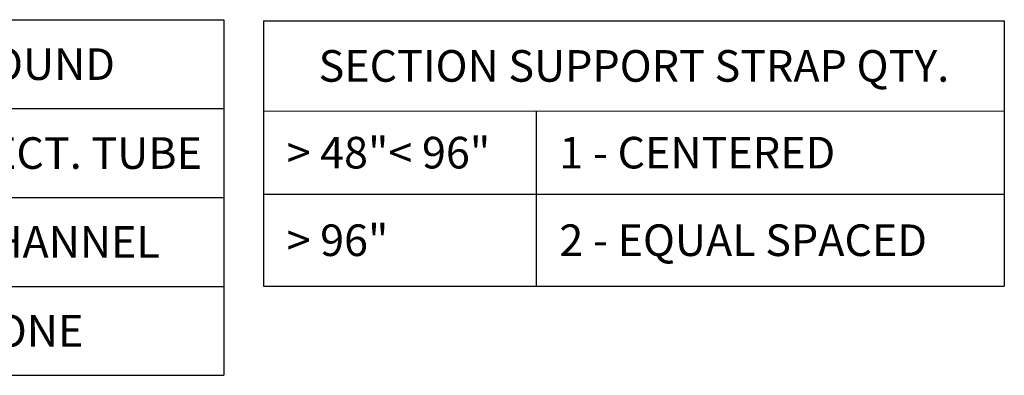
# Model space of a CAD drawing. Extents: x -11.9 to 50.5, y 6.9 to 52.6.
# Drawn here: x 8.9 to 24.5, y 28.5 to 34.1 of the extents above; entities that cross this region are included whole.
import ezdxf

# ---------------------------------------------------------------- set-up
doc = ezdxf.new("R2010")
doc.units = 0
doc.header["$MEASUREMENT"] = 0
doc.layers.get('0').update_dxf_attribs({"linetype": 'CONTINUOUS'})
doc.layers.add('PART_EXTERNAL', color=151, linetype='CONTINUOUS')

# ---------------------------------------------------------------- blocks, each defined once
blk = doc.blocks.new('*T16')
at = {"layer": 'PART_EXTERNAL', "linetype": 'ByBlock', "lineweight": -2, "transparency": 16777216}
for p, q in [((0, 0), (17.204, 0)), ((0, 0), (0, -5.629)), ((3.623, 0), (3.623, -5.629)), ((6.65, 0), (6.65, -5.629)), ((12.721, 0), (12.721, -5.629)), ((17.204, 0), (17.204, -5.629)), ((0, -1.407), (17.204, -1.407)), ((0, -2.815), (17.204, -2.815)), ((0, -4.222), (17.204, -4.222)), ((0, -5.629), (17.204, -5.629))]:
    blk.add_line(p, q, dxfattribs=at)
at = {"layer": 'PART_EXTERNAL', "color": 0, "transparency": 16777216, "char_height": 0.5}
for s, insert, width, attachment_point in [('{\\fCalibri|b1|i0|c0;\\C7;DEPTH = ', (1.811, -0.704), 3.50283, 5), ('{\\fCalibri|b1|i0|c0|p34;\\C7;6.00"}', (5.136, -0.704), 2.90729, 5), ('{\\fCalibri|b1|i0|c0|p34;\\C7;IF FASCIA TYPE =}', (9.686, -0.704), 5.95113, 5), ('{\\fCalibri|b1|i0|c0|p34;\\C7;  ROUND}', (12.781, -0.704), 4.36304, 4), ('{\\fCalibri|b1|i0|c0;\\C7;DEPTH = ', (1.811, -2.111), 3.50283, 5), ('{\\fCalibri|b1|i0|c0;\\C7;4.00"', (5.136, -2.111), 2.90729, 5), ('{\\fCalibri|b1|i0|c0;\\C7;IF FASCIA TYPE =', (9.686, -2.111), 5.95113, 5), ('{\\fCalibri|b1|i0|c0|p34;\\C7;  RECT. TUBE}', (12.781, -2.111), 4.36304, 4), ('{\\fCalibri|b1|i0|c0;\\C7;DEPTH = ', (1.811, -3.518), 3.50283, 5), ('{\\fCalibri|b1|i0|c0;\\C7;4.00"', (5.136, -3.518), 2.90729, 5), ('{\\fCalibri|b1|i0|c0;\\C7;IF FASCIA TYPE =', (9.686, -3.518), 5.95113, 5), ('{\\fCalibri|b1|i0|c0|p34;\\C7;  CHANNEL}', (12.781, -3.518), 4.36304, 4), ('{\\fCalibri|b1|i0|c0;\\C7;6.00"', (5.136, -4.926), 2.90729, 5), ('{\\fCalibri|b1|i0|c0;\\C7;IF FASCIA TYPE =', (9.686, -4.926), 5.95113, 5), ('{\\fCalibri|b1|i0|c0|p34;\\C7;  NONE}', (12.781, -4.926), 4.36304, 4), ('{\\fCalibri|b1|i0|c0;\\C7;DEPTH = ', (1.811, -4.926), 3.50283, 5)]:
    blk.add_mtext(s, dxfattribs=dict(at, insert=insert, width=width, attachment_point=attachment_point))
blk = doc.blocks.new('*T17')
at = {"layer": 'PART_EXTERNAL', "linetype": 'ByBlock', "lineweight": -2, "transparency": 16777216}
for p, q in [((0, 0), (11.724, 0)), ((0, 0), (0, -4.202)), ((4.317, -1.43), (4.317, -4.202)), ((11.724, -1.43), (11.724, -4.202)), ((0, -2.745), (11.724, -2.745)), ((0, -4.202), (11.724, -4.202))]:
    blk.add_line(p, q, dxfattribs=at)
at = {"layer": 'PART_EXTERNAL', "color": 0, "linetype": 'ByBlock', "lineweight": -2, "transparency": 16777216}
blk.add_line((11.724, 0), (11.724, -1.43), dxfattribs=at)
at = {"layer": 'PART_EXTERNAL', "linetype": 'ByBlock', "lineweight": 15, "transparency": 16777216}
blk.add_line((0, -1.43), (11.724, -1.43), dxfattribs=at)
at = {"layer": 'PART_EXTERNAL', "color": 0, "transparency": 16777216, "char_height": 0.5}
for s, insert, width, attachment_point in [('{\\fCalibri|b1|i0|c0|p34;\\C7;SECTION SUPPORT STRAP QTY.}', (5.862, -0.715), 11.60386, 5), ('{\\fCalibri|b1|i0|c0|p34;\\C7;  > 48"< 96"}', (0.06, -2.088), 4.19683, 4), ('{\\fCalibri|b1|i0|c0|p34;\\C7;  1 - CENTERED}', (4.377, -2.088), 7.28703, 4), ('{\\fCalibri|b1|i0|c0|p34;\\C7;  > 96"}', (0.06, -3.474), 4.19683, 4), ('{\\fCalibri|b1|i0|c0|p34;\\C7;  2 - EQUAL SPACED}', (4.377, -3.474), 7.28703, 4)]:
    blk.add_mtext(s, dxfattribs=dict(at, insert=insert, width=width, attachment_point=attachment_point))

msp = doc.modelspace()

# ---------------------------------------------------------------- block references
for name, p in [('*T16', (-5.07, 34.1124)), ('*T17', (12.7609, 34.0956))]:
    msp.add_blockref(name, p)

doc.saveas('drawing.dxf')
